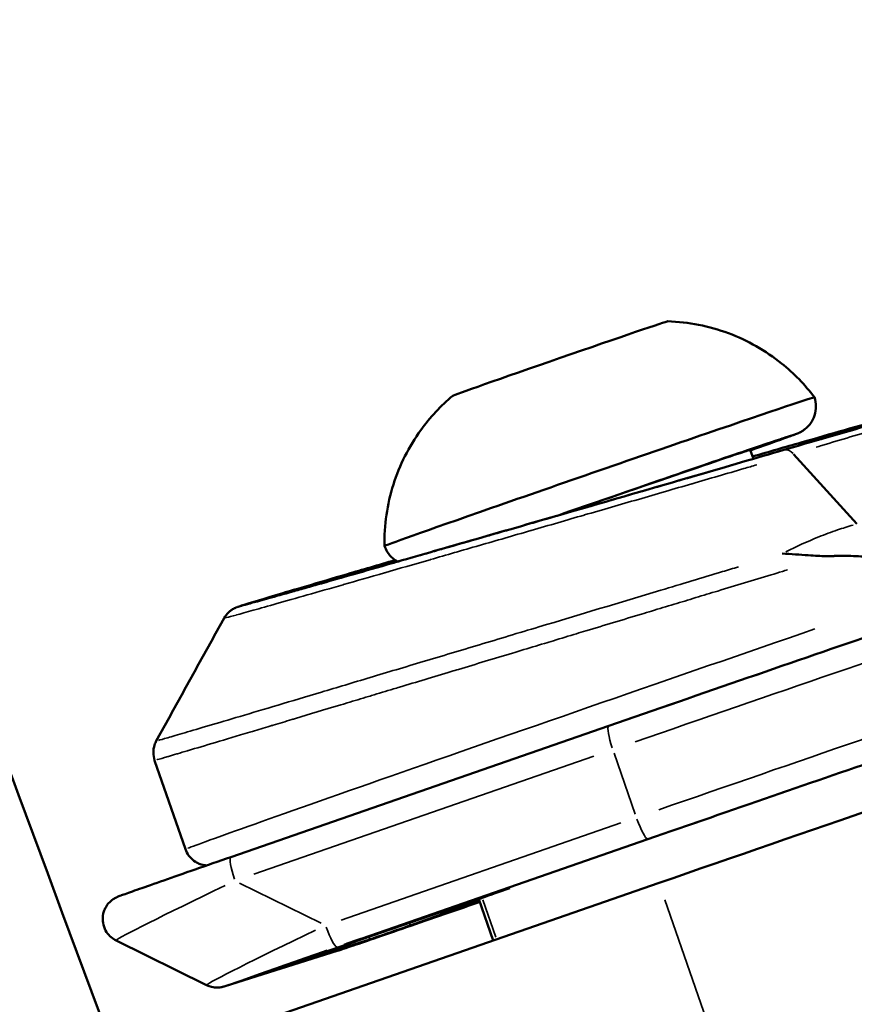
# Model space of a CAD drawing. Units: millimetres. Extents: x -666 to 21399, y -12 to 15879.
# Drawn here: x 409 to 444, y 2620 to 2661 of the extents above; entities that cross this region are included whole.
import ezdxf

# ---------------------------------------------------------------- set-up
doc = ezdxf.new("R2010")
doc.units = ezdxf.units.MM
doc.header["$MEASUREMENT"] = 0
doc.layers.add('Visible (ISO)', color=7, linetype='Continuous', lineweight=50)
doc.layers.add('Visible Narrow (ISO)', color=7, linetype='Continuous', lineweight=35)
doc.styles.get("Standard").update_dxf_attribs({"font": 'square721_bt_roman.ttf'})
doc.dimstyles.get("Standard").update_dxf_attribs({"dimtxt": 200, "dimasz": 100, "dimexe": 0.18, "dimexo": 0.0625, "dimgap": 40, "dimtad": 1, "dimdec": 0, "dimlfac": 0.1, "dimrnd": 5, "dimzin": 0, "dimdsep": 46, "dimtxsty": 'Standard', "dimcen": 0.09, "dimse1": 1, "dimse2": 1, "dimadec": 0, "dimazin": 0, "dimtfac": 1, "dimtdec": 0, "dimtofl": 0, "dimtmove": 0, "dimatfit": 3, "dimfxl": 1, "dimtolj": 1, "dimtzin": 0, "dimarcsym": 0})

# ---------------------------------------------------------------- blocks, each defined once
blk = doc.blocks.new('*D12')
at = {"color": 0, "lineweight": -2, "transparency": 16777216}
blk.add_line((-120.178, 7831.332), (-120.178, 168.409), dxfattribs=at)
at = {"color": 0, "transparency": 16777216}
for points in [[(-150.178, 7831.332), (-90.178, 7831.332), (-120.178, 8011.332)], [(-150.178, 168.409), (-90.178, 168.409), (-120.178, -11.591)]]:
    blk.add_solid(points, dxfattribs=at)
at = {"layer": 'Defpoints', "color": 0, "transparency": 16777216}
for p in [(3586.561, 8011.332), (-120.178, -11.591), (3586.561, -11.591)]:
    blk.add_point(p, dxfattribs=at)
at = {"color": 0, "transparency": 16777216, "insert": (-399.409, 3999.87), "char_height": 350, "attachment_point": 5, "rotation": 90}
blk.add_mtext('\\A1;800', dxfattribs=at)

msp = doc.modelspace()

# ---------------------------------------------------------------- linework, layer by layer
at = {"layer": 'Visible (ISO)'}
for p, q in [((439.316, 2642.709), (439.185, 2643.086)), ((440.991, 2642.905), (443.64, 2639.988)), ((426.911, 2638.812), (426.911, 2638.812)), ((427.389, 2638.95), (427.389, 2638.95)), ((433.275, 2631.552), (417.498, 2626.074)), ((414.311, 2630.112), (415.598, 2626.395)), ((423.018, 2622.688), (435.224, 2626.926)), ((415.804, 2618.195), (435.375, 2624.99)), ((429.139, 2624.775), (422.642, 2622.549)), ((429.128, 2624.809), (429.139, 2624.775)), ((427.876, 2624.239), (424.982, 2623.217)), ((427.849, 2624.318), (428.449, 2622.586)), ((420.829, 2621.909), (427.544, 2624.211)), ((427.412, 2624.05), (427.884, 2624.217)), ((427.864, 2624.188), (427.891, 2624.198)), ((426.245, 2623.765), (426.255, 2623.736)), ((416.477, 2620.725), (412.699, 2622.589)), ((423.293, 2622.634), (419.365, 2621.397)), ((421.94, 2622.152), (417.256, 2620.678))]:
    msp.add_line(p, q, dxfattribs=at)
for centre, major_axis, start_param, end_param in [((431.25, 2646.9), (4.488, 1.554), 0.012323, 3.129269), ((432.886, 2642.175), (8.977, 3.109), 0, 3.141593), ((433.279, 2641.041), (7.323, 2.536), 5.650515, 8.150356), ((433.279, 2641.041), (7.323, 2.536), 5.650515, 8.150356), ((433.279, 2641.041), (5.906, 2.045), 0, 1.917765), ((433.279, 2641.041), (-7.323, -2.536), 5.978524, 5.978548), ((433.279, 2641.041), (-7.323, -2.536), 5.978524, 5.978548), ((433.279, 2641.041), (7.323, 2.536), 3.625863, 3.625939), ((433.279, 2641.041), (-7.323, -2.536), 0.48427, 0.484346), ((438.497, 2625.973), (18.899, 6.545), 0.74686, 1.735125), ((437.878, 2627.761), (16.064, 5.563), 1.084834, 1.735125), ((437.878, 2627.761), (-11.623, -4.025), 5.561647, 5.728131), ((437.878, 2627.761), (-11.623, -4.025), 5.806158, 6.814627), ((428.794, 2624.645), (-0.945, -0.327), 5.728131, 6.283185), ((428.169, 2624.31), (-0.945, -0.327), 5.64033, 7.549514), ((424.225, 2622.957), (-0.945, -0.327), 0.164329, 2.498737), ((423.174, 2622.737), (-0.945, -0.327), 4.876718, 7.254699), ((420.297, 2621.721), (-0.945, -0.327), 4.113106, 6.447514)]:
    msp.add_ellipse(centre, major_axis=major_axis, ratio=0.004714, start_param=start_param, end_param=end_param, dxfattribs=at)
for points, knots in [([(71.349, 3777.903), (76.541, 3592.584), (95.605, 3407.638), (161.073, 3042.425), (207.475, 2862.161), (326.627, 2510.149), (399.374, 2338.404), (569.662, 2007.083), (667.201, 1847.509), (884.329, 1544.845), (1003.778, 1401.662), (1133.188, 1267.666)], [2.3841198, 2.3841198, 2.3841198, 2.3841198, 2.5300293, 2.5300293, 2.6759388, 2.6759388, 2.8218483, 2.8218483, 2.9677579, 2.9677579, 3.112781, 3.112781, 3.112781, 3.112781]), ([(313.098, 2926.018), (331.84, 2857.718), (352.591, 2789.942), (387.297, 2687.408), (399.826, 2652.191), (412.898, 2617.167)], [2.61852856, 2.61852856, 2.61852856, 2.61852856, 2.67593881, 2.67593881, 2.70620293, 2.70620293, 2.70620293, 2.70620293]), ([(435.738, 2648.454), (436.602, 2648.427), (437.472, 2648.255), (439.076, 2647.656), (439.833, 2647.225), (441.005, 2646.283), (441.468, 2645.806), (441.863, 2645.284)], [0, 0, 0, 0, 0.2592089, 0.2592089, 0.5138985, 0.5138985, 0.7103323, 0.7103323, 0.7103323, 0.7103323]), ([(423.909, 2639.066), (423.893, 2639.931), (424.02, 2640.809), (424.537, 2642.443), (424.928, 2643.221), (425.809, 2644.439), (426.261, 2644.925), (426.762, 2645.346)], [0, 0, 0, 0, 0.2594351, 0.2594351, 0.5141838, 0.5141838, 0.7103308, 0.7103308, 0.7103308, 0.7103308]), ([(441.863, 2645.284), (441.906, 2645.161), (441.928, 2645.03), (441.93, 2644.773), (441.91, 2644.644), (441.832, 2644.401), (441.773, 2644.285), (441.661, 2644.132), (441.62, 2644.085), (441.536, 2644.001), (441.492, 2643.963), (441.416, 2643.906), (441.384, 2643.885), (441.338, 2643.857), (441.323, 2643.848), (441.288, 2643.828), (441.27, 2643.819), (441.239, 2643.804), (441.226, 2643.798), (441.195, 2643.784), (441.181, 2643.778), (441.132, 2643.757), (441.103, 2643.746), (440.961, 2643.692), (440.803, 2643.635), (440.25, 2643.436), (439.775, 2643.267), (439.193, 2643.062)], [0, 0, 0, 0, 0.0389627, 0.0389627, 0.0772175, 0.0772175, 0.1154787, 0.1154787, 0.1342003, 0.1342003, 0.1517729, 0.1517729, 0.1643131, 0.1643131, 0.171291, 0.171291, 0.1819289, 0.1819289, 0.1940384, 0.1940384, 0.2160837, 0.2160837, 0.2790053, 0.2790053, 0.468621, 0.468621, 0.748751, 0.748751, 0.748751, 0.748751]), ([(420.912, 2637.423), (420.912, 2637.423), (420.912, 2637.423), (420.918, 2637.424), (420.949, 2637.432), (421.112, 2637.474), (421.343, 2637.538), (422.128, 2637.756), (422.794, 2637.944), (424.462, 2638.418), (425.494, 2638.713), (427.774, 2639.367), (429.051, 2639.734), (431.682, 2640.493), (433.07, 2640.894), (435.772, 2641.677), (437.122, 2642.069), (439.605, 2642.793), (440.771, 2643.133), (442.773, 2643.72), (443.634, 2643.974), (444.94, 2644.362), (445.406, 2644.502), (445.696, 2644.593), (445.741, 2644.607), (445.776, 2644.619), (445.783, 2644.621), (445.783, 2644.621)], [0.100229, 0.100229, 0.100229, 0.100229, 0.108338, 0.108338, 0.208158, 0.208158, 0.491529, 0.491529, 0.899798, 0.899798, 1.321158, 1.321158, 1.743713, 1.743713, 2.167318, 2.167318, 2.590862, 2.590862, 3.013791, 3.013791, 3.436749, 3.436749, 3.858353, 3.858353, 3.967483, 3.967483, 4.012632, 4.012632, 4.012632, 4.012632]), ([(439.282, 2642.805), (439.98, 2643.006), (440.659, 2643.202), (442.565, 2643.749), (443.734, 2644.083), (444.748, 2644.373)], [3.209606, 3.209606, 3.209606, 3.209606, 3.4424782, 3.4424782, 3.8943519, 3.8943519, 3.8943519, 3.8943519]), ([(424.451, 2638.415), (424.388, 2638.451), (424.329, 2638.492), (424.176, 2638.619), (424.091, 2638.718), (423.977, 2638.901), (423.938, 2638.982), (423.909, 2639.066)], [2.81994974, 2.81994974, 2.81994974, 2.81994974, 2.84141469, 2.84141469, 2.87959047, 2.87959047, 2.90623163, 2.90623163, 2.90623163, 2.90623163]), ([(442.649, 2638.648), (442.44, 2638.64), (442.23, 2638.643), (442.017, 2638.653), (441.882, 2638.659), (441.746, 2638.668), (441.609, 2638.678), (441.432, 2638.69), (441.253, 2638.705), (441.071, 2638.718), (440.889, 2638.732), (440.703, 2638.744), (440.523, 2638.749)], [0.00000017, 0.00000017, 0.00000017, 0.00000017, 0.000663013, 0.000663013, 0.000663013, 0.001081874, 0.001081874, 0.001081874, 0.001622811, 0.001622811, 0.001622811, 0.002163748, 0.002163748, 0.002163748, 0.002163748]), ([(444.001, 2638.617), (443.87, 2638.628), (443.739, 2638.636), (443.608, 2638.643), (443.308, 2638.657), (443.006, 2638.659), (442.702, 2638.649), (442.684, 2638.649), (442.667, 2638.648), (442.649, 2638.648)], [-0.000024902, -0.000024902, -0.000024902, -0.000024902, 0.000404537, 0.000404537, 0.000404537, 0.001381805, 0.001381805, 0.001381805, 0.001438434, 0.001438434, 0.001438434, 0.001438434]), ([(417.209, 2636.052), (417.261, 2636.144), (417.328, 2636.229), (417.435, 2636.33), (417.469, 2636.357), (417.524, 2636.397), (417.545, 2636.411), (417.593, 2636.44), (417.617, 2636.453), (417.655, 2636.472), (417.67, 2636.479), (417.703, 2636.494), (417.717, 2636.499), (417.757, 2636.516), (417.775, 2636.522), (417.85, 2636.548), (417.909, 2636.567), (418.243, 2636.672), (418.691, 2636.807), (420.083, 2637.222), (421.124, 2637.53), (422.974, 2638.073), (423.643, 2638.269), (424.354, 2638.477)], [0, 0, 0, 0, 0.031944, 0.031944, 0.045941, 0.045941, 0.055168, 0.055168, 0.0683, 0.0683, 0.081264, 0.081264, 0.102502, 0.102502, 0.153131, 0.153131, 0.304906, 0.304906, 0.764193, 0.764193, 1.312899, 1.312899, 1.584159, 1.584159, 1.584159, 1.584159]), ([(433.275, 2631.552), (435.19, 2632.217), (437.183, 2632.907), (440.983, 2634.22), (442.839, 2634.859), (446.066, 2635.968), (447.501, 2636.46), (448.747, 2636.885)], [0, 0, 0, 0, 0.616472, 0.616472, 1.221799, 1.221799, 1.771296, 1.771296, 1.771296, 1.771296]), ([(414.311, 2630.112), (414.276, 2630.214), (414.257, 2630.323), (414.255, 2630.54), (414.272, 2630.65), (414.326, 2630.811), (414.351, 2630.868), (414.38, 2630.922)], [0, 0, 0, 0, 0.03244436, 0.03244436, 0.06501659, 0.06501659, 0.08357779, 0.08357779, 0.08357779, 0.08357779]), ([(416.488, 2625.723), (416.47, 2625.724), (416.45, 2625.726), (416.369, 2625.736), (416.294, 2625.745), (416.13, 2625.81), (416.078, 2625.834), (415.93, 2625.925), (415.823, 2626.011), (415.677, 2626.215), (415.63, 2626.302), (415.598, 2626.395)], [4.86526241, 4.86526241, 4.86526241, 4.86526241, 4.86701492, 4.86701492, 4.87124612, 4.87124612, 4.8728623, 4.8728623, 4.8753305, 4.8753305, 4.876718, 4.876718, 4.876718, 4.876718]), ([(417.498, 2626.074), (416.985, 2625.896), (416.482, 2625.721), (415.535, 2625.391), (415.091, 2625.236), (414.302, 2624.96), (413.956, 2624.839), (413.39, 2624.639), (413.17, 2624.561), (412.949, 2624.482), (412.894, 2624.462), (412.828, 2624.437), (412.809, 2624.43), (412.772, 2624.415), (412.762, 2624.412), (412.722, 2624.393), (412.715, 2624.39), (412.694, 2624.38), (412.679, 2624.372), (412.628, 2624.344), (412.599, 2624.33), (412.5, 2624.254), (412.457, 2624.221), (412.354, 2624.104), (412.312, 2624.052), (412.24, 2623.922), (412.213, 2623.865), (412.157, 2623.691), (412.132, 2623.555), (412.155, 2623.293), (412.183, 2623.179), (412.273, 2622.979), (412.331, 2622.892), (412.463, 2622.743), (412.536, 2622.686), (412.636, 2622.622), (412.669, 2622.604), (412.699, 2622.589)], [-1.570796, -1.570796, -1.570796, -1.570796, -1.279315, -1.279315, -0.987833, -0.987833, -0.696351, -0.696351, -0.40487, -0.40487, -0.266514, -0.266514, -0.189951, -0.189951, -0.15167, -0.15167, -0.145095, -0.145095, -0.135372, -0.135372, -0.126892, -0.126892, -0.122634, -0.122634, -0.120475, -0.120475, -0.119269, -0.119269, -0.117574, -0.117574, -0.116423, -0.116423, -0.115334, -0.115334, -0.11407, -0.11407, -0.113388, -0.113388, -0.113388, -0.113388]), ([(427.864, 2624.188), (427.311, 2623.996), (426.749, 2623.801), (425.657, 2623.424), (425.129, 2623.241), (424.158, 2622.907), (423.715, 2622.755), (422.97, 2622.499), (422.663, 2622.394), (422.238, 2622.251), (422.098, 2622.204), (421.981, 2622.165), (421.96, 2622.158), (421.94, 2622.152)], [-1.570796, -1.570796, -1.570796, -1.570796, -1.256637, -1.256637, -0.942478, -0.942478, -0.628319, -0.628319, -0.32281, -0.32281, -0.069883, -0.069883, 0, 0, 0, 0]), ([(417.256, 2620.678), (417.25, 2620.676), (417.243, 2620.674), (417.23, 2620.67), (417.224, 2620.668), (417.208, 2620.663), (417.2, 2620.661), (417.181, 2620.656), (417.174, 2620.654), (417.158, 2620.65), (417.151, 2620.648), (417.128, 2620.643), (417.112, 2620.639), (417.058, 2620.63), (417.028, 2620.625), (416.924, 2620.621), (416.883, 2620.62), (416.746, 2620.634), (416.65, 2620.639), (416.477, 2620.725)], [0, 0, 0, 0, 0.0226776, 0.0226776, 0.0453552, 0.0453552, 0.0680328, 0.0680328, 0.0793716, 0.0793716, 0.0868732, 0.0868732, 0.0972091, 0.0972091, 0.1056668, 0.1056668, 0.1095274, 0.1095274, 0.113388, 0.113388, 0.113388, 0.113388])]:
    msp.add_open_spline(points, degree=3, knots=knots, dxfattribs=at)
for points in [[(414.38, 2630.922), (415.323, 2632.632), (416.266, 2634.342), (417.209, 2636.052)], [(414.38, 2630.922), (414.38, 2630.922), (414.38, 2630.922), (414.38, 2630.922)]]:
    msp.add_open_spline(points, degree=3, dxfattribs=at)
at = {"layer": 'Visible Narrow (ISO)'}
for p, q in [((421.731, 2637.321), (421.731, 2637.321)), ((433.496, 2630.417), (434.38, 2627.865)), ((418.459, 2625.354), (432.658, 2630.284)), ((433.78, 2627.498), (422.097, 2623.442)), ((422.58, 2622.546), (434.263, 2626.602)), ((421.259, 2623.31), (417.859, 2624.987)), ((428.561, 2622.722), (428.02, 2624.283)), ((435.621, 2624.282), (440.038, 2611.525)), ((427.889, 2624.197), (427.864, 2624.188)), ((424.98, 2623.222), (424.948, 2623.315)), ((423.258, 2622.736), (423.291, 2622.639)), ((422.642, 2622.549), (422.64, 2622.556)), ((421.732, 2622.087), (417.518, 2620.761)), ((419.365, 2621.397), (419.364, 2621.399))]:
    msp.add_line(p, q, dxfattribs=at)
for centre, major_axis, ratio, start_param, end_param in [((433.279, 2641.041), (7.843, 2.716), 0.004714, 5.69359, 8.007909), ((440.882, 2642.345), (-0.266, 0.727), 0.491003, 5.438009, 6.202954), ((433.279, 2641.041), (7.843, 2.716), 0.004714, 3.762993, 3.763048), ((433.279, 2641.041), (-7.843, -2.716), 0.004714, 5.84141, 5.841419), ((436.569, 2631.541), (18.899, 6.545), 0.004714, 0.792946, 1.685537), ((435.915, 2633.431), (-20.316, -7.036), 0.004714, 4.412489, 6.184728), ((436.242, 2632.486), (-19.371, -6.709), 0.004714, 4.361396, 5.213961), ((437.551, 2628.706), (-18.899, -6.545), 0.004714, 3.926346, 4.826698), ((437.878, 2627.761), (17.954, 6.218), 0.004714, 0.731792, 1.682318), ((433.603, 2630.607), (-0.328, 0.945), 0.163589, 0.078301, 1.487717), ((434.585, 2627.773), (0.328, -0.945), 0.163589, 4.78615, 6.199867), ((417.826, 2625.13), (-0.328, 0.945), 0.163589, 0.078301, 1.487717), ((418.45, 2625.326), (-5.753, -2.736), 0.017949, 4.91282, 6.224487), ((427.238, 2623.991), (-5.309, -1.841), 0.003379, 0.195261, 1.608978), ((427.536, 2625.133), (0.328, -0.945), 0.163589, 6.278645, 6.282946), ((422.228, 2623.462), (-5.753, -2.736), 0.017949, 4.91282, 6.224487), ((421.604, 2623.266), (0.328, -0.945), 0.163589, 4.78615, 6.199867), ((422.555, 2622.517), (-5.309, -1.841), 0.003379, 4.90765, 6.321367), ((421.639, 2623.106), (0.3, -0.954), 0.986517, 0.001441, 0.02737), ((416.956, 2621.632), (0.3, -0.954), 0.986517, 0.001441, 0.02737)]:
    msp.add_ellipse(centre, major_axis=major_axis, ratio=ratio, start_param=start_param, end_param=end_param, dxfattribs=at)
for points, knots in [([(441.594, 2643.357), (442.885, 2643.733), (444.197, 2644.115), (445.536, 2644.505), (445.546, 2644.508), (445.556, 2644.511), (445.566, 2644.514), (446.393, 2644.754), (447.23, 2644.998), (448.074, 2645.243), (448.09, 2645.248), (448.105, 2645.252), (448.121, 2645.257), (448.959, 2645.501), (449.805, 2645.746), (450.659, 2645.994), (450.68, 2646), (450.701, 2646.007), (450.723, 2646.013), (451.572, 2646.259), (452.431, 2646.509), (453.292, 2646.758), (453.319, 2646.766), (453.346, 2646.774), (453.372, 2646.782), (454.228, 2647.03), (455.084, 2647.278), (455.941, 2647.526), (455.974, 2647.536), (456.006, 2647.545), (456.038, 2647.554), (456.89, 2647.801), (457.743, 2648.048), (458.596, 2648.295), (458.634, 2648.306), (458.672, 2648.317), (458.709, 2648.328), (459.115, 2648.445), (459.52, 2648.562), (459.926, 2648.679), (459.966, 2648.691), (460.007, 2648.703), (460.047, 2648.714), (460.095, 2648.728), (460.144, 2648.742), (460.192, 2648.756)], [0.00111397, 0.00111397, 0.00111397, 0.00111397, 0.00556987, 0.00556987, 0.00556987, 0.00560374, 0.00560374, 0.00560374, 0.0083548, 0.0083548, 0.0083548, 0.00840561, 0.00840561, 0.00840561, 0.01113974, 0.01113974, 0.01113974, 0.01120748, 0.01120748, 0.01120748, 0.01392467, 0.01392467, 0.01392467, 0.01400935, 0.01400935, 0.01400935, 0.01670961, 0.01670961, 0.01670961, 0.01681121, 0.01681121, 0.01681121, 0.01949454, 0.01949454, 0.01949454, 0.01961307, 0.01961307, 0.01961307, 0.02088701, 0.02088701, 0.02088701, 0.02101399, 0.02101399, 0.02101399, 0.0211655, 0.0211655, 0.0211655, 0.0211655]), ([(460.182, 2648.617), (460.095, 2648.592), (459.571, 2648.438), (459.048, 2648.284), (457.74, 2647.9), (456.87, 2647.644), (455.132, 2647.131), (454.265, 2646.875), (452.532, 2646.362), (451.667, 2646.105), (449.961, 2645.598), (449.116, 2645.347), (447.443, 2644.847), (446.613, 2644.599), (444.974, 2644.107), (444.165, 2643.864), (442.964, 2643.502), (442.566, 2643.382), (442.092, 2643.238), (442.013, 2643.214), (441.934, 2643.19)], [0.00108863, 0.00108863, 0.00108863, 0.00108863, 0.0013608, 0.00272166, 0.00272166, 0.00544338, 0.00544338, 0.0081651, 0.0081651, 0.01088681, 0.01088681, 0.01360853, 0.01360853, 0.01633025, 0.01633025, 0.01905197, 0.01905197, 0.02041283, 0.02041283, 0.020685, 0.020685, 0.020685, 0.020685]), ([(441.53, 2643.435), (441.561, 2643.444), (441.592, 2643.452), (441.623, 2643.461), (441.712, 2643.487), (441.799, 2643.511), (441.884, 2643.536), (442.4, 2643.683), (442.869, 2643.817), (443.292, 2643.937), (443.362, 2643.957), (443.431, 2643.976), (443.498, 2643.995), (443.669, 2644.044), (443.831, 2644.09), (443.985, 2644.133), (444.046, 2644.151), (444.106, 2644.168), (444.165, 2644.184), (444.313, 2644.226), (444.452, 2644.265), (444.581, 2644.301), (444.632, 2644.316), (444.681, 2644.329), (444.73, 2644.343), (445.02, 2644.424), (445.255, 2644.489), (445.434, 2644.539), (445.463, 2644.547), (445.492, 2644.554), (445.518, 2644.561), (445.585, 2644.58), (445.643, 2644.595), (445.69, 2644.608), (445.708, 2644.612), (445.725, 2644.617), (445.741, 2644.621), (445.78, 2644.631), (445.808, 2644.638), (445.826, 2644.642), (445.833, 2644.643), (445.838, 2644.645), (445.842, 2644.645), (445.866, 2644.649), (445.832, 2644.636), (445.737, 2644.606), (445.721, 2644.601), (445.704, 2644.595), (445.685, 2644.589), (445.637, 2644.574), (445.579, 2644.556), (445.511, 2644.535), (445.416, 2644.506), (445.301, 2644.471), (445.167, 2644.431), (445.129, 2644.42), (445.09, 2644.408), (445.049, 2644.395), (444.945, 2644.364), (444.83, 2644.33), (444.707, 2644.293), (444.659, 2644.279), (444.609, 2644.264), (444.559, 2644.249), (444.428, 2644.21), (444.289, 2644.169), (444.141, 2644.125), (444.084, 2644.108), (444.025, 2644.09), (443.964, 2644.072), (443.749, 2644.009), (443.517, 2643.94), (443.268, 2643.867), (443.089, 2643.814), (442.9, 2643.758), (442.703, 2643.7), (442.626, 2643.678), (442.549, 2643.655), (442.47, 2643.632), (441.987, 2643.49), (441.466, 2643.337), (440.907, 2643.174), (440.817, 2643.147), (440.725, 2643.12), (440.633, 2643.093), (440.394, 2643.023), (440.148, 2642.952), (439.896, 2642.878), (439.799, 2642.849), (439.7, 2642.821), (439.601, 2642.792), (439.343, 2642.716), (439.08, 2642.64), (438.815, 2642.563), (438.712, 2642.533), (438.609, 2642.503), (438.506, 2642.472), (437.866, 2642.286), (437.205, 2642.094), (436.525, 2641.896), (436.415, 2641.864), (436.305, 2641.832), (436.194, 2641.8), (435.906, 2641.716), (435.613, 2641.631), (435.319, 2641.546), (435.207, 2641.513), (435.094, 2641.481), (434.981, 2641.448), (434.687, 2641.363), (434.394, 2641.278), (434.1, 2641.193), (433.987, 2641.16), (433.874, 2641.127), (433.762, 2641.095), (433.061, 2640.892), (432.36, 2640.689), (431.657, 2640.486), (431.545, 2640.454), (431.432, 2640.421), (431.32, 2640.389), (431.025, 2640.304), (430.733, 2640.219), (430.446, 2640.137), (430.048, 2640.022), (429.658, 2639.909), (429.273, 2639.798), (429.167, 2639.768), (429.061, 2639.737), (428.956, 2639.707), (428.68, 2639.628), (428.407, 2639.549), (428.138, 2639.472), (428.036, 2639.442), (427.934, 2639.413), (427.832, 2639.384), (427.565, 2639.307), (427.301, 2639.231), (427.044, 2639.157), (426.946, 2639.129), (426.85, 2639.102), (426.754, 2639.074), (426.154, 2638.902), (425.591, 2638.741), (425.064, 2638.59), (424.98, 2638.566), (424.897, 2638.543), (424.815, 2638.519), (424.598, 2638.457), (424.388, 2638.397), (424.184, 2638.339), (424.108, 2638.317), (424.032, 2638.296), (423.957, 2638.275), (423.76, 2638.218), (423.571, 2638.165), (423.392, 2638.114), (423.324, 2638.095), (423.258, 2638.076), (423.193, 2638.057), (422.782, 2637.941), (422.42, 2637.839), (422.11, 2637.752), (422.061, 2637.738), (422.013, 2637.724), (421.967, 2637.711), (421.843, 2637.677), (421.728, 2637.645), (421.624, 2637.616), (421.585, 2637.605), (421.547, 2637.594), (421.511, 2637.584), (421.415, 2637.558), (421.33, 2637.534), (421.254, 2637.513), (421.226, 2637.506), (421.199, 2637.498), (421.174, 2637.492), (421.08, 2637.466), (421.007, 2637.447), (420.952, 2637.432), (420.913, 2637.422), (420.884, 2637.415), (420.865, 2637.411), (420.864, 2637.411), (420.863, 2637.411), (420.862, 2637.41)], [0.02780933, 0.02780933, 0.02780933, 0.02780933, 0.02793885, 0.02793885, 0.02793885, 0.02830609, 0.02830609, 0.02830609, 0.03051313, 0.03051313, 0.03051313, 0.03087937, 0.03087937, 0.03087937, 0.03180036, 0.03180036, 0.03180036, 0.03216601, 0.03216601, 0.03216601, 0.03308741, 0.03308741, 0.03308741, 0.03345265, 0.03345265, 0.03345265, 0.03566148, 0.03566148, 0.03566148, 0.03602593, 0.03602593, 0.03602593, 0.03694867, 0.03694867, 0.03694867, 0.03731257, 0.03731257, 0.03731257, 0.03823568, 0.03823568, 0.03823568, 0.03859921, 0.03859921, 0.03859921, 0.04081012, 0.04081012, 0.04081012, 0.04117249, 0.04117249, 0.04117249, 0.04209591, 0.04209591, 0.04209591, 0.04338396, 0.04338396, 0.04338396, 0.04374578, 0.04374578, 0.04374578, 0.04467113, 0.04467113, 0.04467113, 0.04503242, 0.04503242, 0.04503242, 0.04595815, 0.04595815, 0.04595815, 0.04631906, 0.04631906, 0.04631906, 0.0476057, 0.0476057, 0.0476057, 0.04853249, 0.04853249, 0.04853249, 0.04889234, 0.04889234, 0.04889234, 0.05110649, 0.05110649, 0.05110649, 0.05146562, 0.05146562, 0.05146562, 0.05239371, 0.05239371, 0.05239371, 0.05275226, 0.05275226, 0.05275226, 0.05368053, 0.05368053, 0.05368053, 0.0540389, 0.0540389, 0.0540389, 0.05625475, 0.05625475, 0.05625475, 0.05661218, 0.05661218, 0.05661218, 0.05754205, 0.05754205, 0.05754205, 0.05789882, 0.05789882, 0.05789882, 0.05882897, 0.05882897, 0.05882897, 0.05918546, 0.05918546, 0.05918546, 0.06140321, 0.06140321, 0.06140321, 0.06175874, 0.06175874, 0.06175874, 0.06268907, 0.06268907, 0.06268907, 0.06397718, 0.06397718, 0.06397718, 0.06433202, 0.06433202, 0.06433202, 0.0652644, 0.0652644, 0.0652644, 0.06561866, 0.06561866, 0.06561866, 0.06655162, 0.06655162, 0.06655162, 0.0669053, 0.0669053, 0.0669053, 0.06912562, 0.06912562, 0.06912562, 0.06947858, 0.06947858, 0.06947858, 0.07041245, 0.07041245, 0.07041245, 0.07076522, 0.07076522, 0.07076522, 0.07169963, 0.07169963, 0.07169963, 0.07205186, 0.07205186, 0.07205186, 0.07427396, 0.07427396, 0.07427396, 0.07462515, 0.07462515, 0.07462515, 0.07556114, 0.07556114, 0.07556114, 0.07591179, 0.07591179, 0.07591179, 0.07684811, 0.07684811, 0.07684811, 0.07719843, 0.07719843, 0.07719843, 0.07848507, 0.07848507, 0.07848507, 0.07942233, 0.07942233, 0.07942233, 0.07947469, 0.07947469, 0.07947469, 0.07947469]), ([(444.509, 2644.304), (444.066, 2644.178), (443.601, 2644.045), (443.115, 2643.906), (442.549, 2643.744), (441.955, 2643.574), (441.333, 2643.395), (441.325, 2643.393), (441.318, 2643.391), (441.31, 2643.388), (440.756, 2643.229), (440.177, 2643.063), (439.588, 2642.893)], [0.000341526, 0.000341526, 0.000341526, 0.000341526, 0.00225462, 0.00225462, 0.00225462, 0.004482391, 0.004482391, 0.004482391, 0.004509276, 0.004509276, 0.004509276, 0.00648898, 0.00648898, 0.00648898, 0.00648898]), ([(439.46, 2642.457), (439.28, 2642.405), (439.098, 2642.352), (438.916, 2642.299), (438.21, 2642.092), (437.489, 2641.882), (436.753, 2641.668), (436.749, 2641.666), (436.745, 2641.665), (436.741, 2641.664), (436.377, 2641.558), (436.01, 2641.451), (435.639, 2641.343), (435.263, 2641.234), (434.886, 2641.124), (434.511, 2641.015), (433.76, 2640.796), (433.012, 2640.579), (432.266, 2640.363), (432.262, 2640.361), (432.258, 2640.36), (432.253, 2640.359), (431.513, 2640.144), (430.774, 2639.93), (430.039, 2639.717), (430.035, 2639.715), (430.03, 2639.714), (430.026, 2639.713), (429.291, 2639.5), (428.574, 2639.292), (427.877, 2639.091), (427.873, 2639.09), (427.869, 2639.089), (427.866, 2639.088), (427.169, 2638.886), (426.491, 2638.69), (425.833, 2638.5), (425.826, 2638.498), (425.82, 2638.497), (425.814, 2638.495), (425.158, 2638.306), (424.52, 2638.122), (423.919, 2637.949), (423.916, 2637.948), (423.912, 2637.947), (423.909, 2637.946), (423.306, 2637.773), (422.738, 2637.609), (422.203, 2637.456), (422.197, 2637.454), (422.192, 2637.453), (422.187, 2637.451), (421.655, 2637.299), (421.155, 2637.156), (420.693, 2637.024), (420.689, 2637.023), (420.685, 2637.021), (420.681, 2637.02), (420.214, 2636.887), (419.794, 2636.767), (419.419, 2636.661), (419.047, 2636.555), (418.719, 2636.463), (418.435, 2636.383), (418.432, 2636.382), (418.429, 2636.381), (418.425, 2636.38), (418.286, 2636.341), (418.158, 2636.305), (418.041, 2636.273), (417.922, 2636.239), (417.816, 2636.21), (417.723, 2636.184), (417.722, 2636.184), (417.72, 2636.184), (417.719, 2636.183), (417.534, 2636.133), (417.4, 2636.096), (417.315, 2636.075), (417.315, 2636.075), (417.314, 2636.074), (417.313, 2636.074), (417.305, 2636.072), (417.298, 2636.07), (417.291, 2636.069)], [0.00173031, 0.00173031, 0.00173031, 0.00173031, 0.00233135, 0.00233135, 0.00233135, 0.00466276, 0.00466276, 0.00466276, 0.00467563, 0.00467563, 0.00467563, 0.00582847, 0.00582847, 0.00582847, 0.00699418, 0.00699418, 0.00699418, 0.00932559, 0.00932559, 0.00932559, 0.00933917, 0.00933917, 0.00933917, 0.011657, 0.011657, 0.011657, 0.01167117, 0.01167117, 0.01167117, 0.01398841, 0.01398841, 0.01398841, 0.01400103, 0.01400103, 0.01400103, 0.01631982, 0.01631982, 0.01631982, 0.01634226, 0.01634226, 0.01634226, 0.01865124, 0.01865124, 0.01865124, 0.01866488, 0.01866488, 0.01866488, 0.02098265, 0.02098265, 0.02098265, 0.02100591, 0.02100591, 0.02100591, 0.02331406, 0.02331406, 0.02331406, 0.02333399, 0.02333399, 0.02333399, 0.02566562, 0.02566562, 0.02566562, 0.02797688, 0.02797688, 0.02797688, 0.02800405, 0.02800405, 0.02800405, 0.02914259, 0.02914259, 0.02914259, 0.03030829, 0.03030829, 0.03030829, 0.03032543, 0.03032543, 0.03032543, 0.03263971, 0.03263971, 0.03263971, 0.03266552, 0.03266552, 0.03266552, 0.032877, 0.032877, 0.032877, 0.032877]), ([(422.561, 2637.952), (422.244, 2637.859), (421.939, 2637.769), (421.647, 2637.683), (421.612, 2637.673), (421.578, 2637.663), (421.545, 2637.653), (421.344, 2637.594), (421.148, 2637.537), (420.962, 2637.481), (420.929, 2637.472), (420.897, 2637.462), (420.865, 2637.453), (420.682, 2637.399), (420.508, 2637.347), (420.341, 2637.298), (420.311, 2637.289), (420.28, 2637.28), (420.25, 2637.271), (419.895, 2637.166), (419.576, 2637.071), (419.294, 2636.987), (419.269, 2636.98), (419.243, 2636.972), (419.218, 2636.965), (419.094, 2636.928), (418.977, 2636.893), (418.868, 2636.86), (418.846, 2636.853), (418.823, 2636.846), (418.801, 2636.84), (418.696, 2636.808), (418.599, 2636.779), (418.51, 2636.752), (418.491, 2636.746), (418.472, 2636.74), (418.454, 2636.735), (418.267, 2636.678), (418.121, 2636.633), (418.015, 2636.6), (418.004, 2636.596), (417.993, 2636.593), (417.983, 2636.59), (417.886, 2636.559), (417.828, 2636.54), (417.812, 2636.532), (417.81, 2636.531), (417.809, 2636.53), (417.808, 2636.53), (417.805, 2636.528), (417.81, 2636.528), (417.822, 2636.531), (417.838, 2636.534), (417.867, 2636.54), (417.907, 2636.551), (417.916, 2636.553), (417.926, 2636.555), (417.935, 2636.558), (418.017, 2636.579), (418.138, 2636.611), (418.297, 2636.655), (418.317, 2636.66), (418.338, 2636.666), (418.36, 2636.672), (418.433, 2636.692), (418.514, 2636.714), (418.602, 2636.738), (418.716, 2636.77), (418.843, 2636.805), (418.979, 2636.843), (419.012, 2636.853), (419.046, 2636.862), (419.08, 2636.872), (419.366, 2636.952), (419.696, 2637.044), (420.07, 2637.15), (420.257, 2637.203), (420.455, 2637.259), (420.664, 2637.318), (420.818, 2637.362), (420.978, 2637.407), (421.144, 2637.454), (421.203, 2637.471), (421.263, 2637.488), (421.324, 2637.505), (421.722, 2637.619), (422.145, 2637.739), (422.593, 2637.867), (423.109, 2638.014), (423.658, 2638.171), (424.24, 2638.338), (424.324, 2638.362), (424.408, 2638.386), (424.494, 2638.411), (424.791, 2638.496), (425.098, 2638.584), (425.411, 2638.674), (425.63, 2638.737), (425.852, 2638.8), (426.077, 2638.865), (426.172, 2638.892), (426.267, 2638.92), (426.364, 2638.947), (426.908, 2639.104), (427.467, 2639.264), (428.039, 2639.429), (428.144, 2639.459), (428.249, 2639.489), (428.355, 2639.52), (428.696, 2639.618), (429.043, 2639.718), (429.394, 2639.819), (429.632, 2639.888), (429.873, 2639.957), (430.115, 2640.027), (430.229, 2640.06), (430.345, 2640.093), (430.46, 2640.127), (431.055, 2640.299), (431.653, 2640.471), (432.252, 2640.645), (432.373, 2640.679), (432.493, 2640.714), (432.613, 2640.749), (433.209, 2640.921), (433.807, 2641.094), (434.407, 2641.268), (434.532, 2641.304), (434.658, 2641.341), (434.784, 2641.377), (435.019, 2641.445), (435.255, 2641.514), (435.49, 2641.582), (435.618, 2641.619), (435.745, 2641.656), (435.872, 2641.693), (436.103, 2641.76), (436.332, 2641.826), (436.561, 2641.893), (436.688, 2641.929), (436.814, 2641.966), (436.941, 2642.003), (437.456, 2642.152), (437.964, 2642.3), (438.464, 2642.446)], [0.02551376, 0.02551376, 0.02551376, 0.02551376, 0.02689435, 0.02689435, 0.02689435, 0.02705563, 0.02705563, 0.02705563, 0.02801495, 0.02801495, 0.02801495, 0.028183, 0.028183, 0.028183, 0.02913554, 0.02913554, 0.02913554, 0.02931029, 0.02931029, 0.02931029, 0.03137674, 0.03137674, 0.03137674, 0.03156493, 0.03156493, 0.03156493, 0.03249734, 0.03249734, 0.03249734, 0.03269221, 0.03269221, 0.03269221, 0.03361794, 0.03361794, 0.03361794, 0.03381962, 0.03381962, 0.03381962, 0.03585913, 0.03585913, 0.03585913, 0.0360742, 0.0360742, 0.0360742, 0.03810033, 0.03810033, 0.03810033, 0.03832875, 0.03832875, 0.03832875, 0.03922093, 0.03922093, 0.03922093, 0.04034152, 0.04034152, 0.04034152, 0.04058351, 0.04058351, 0.04058351, 0.04258272, 0.04258272, 0.04258272, 0.04283821, 0.04283821, 0.04283821, 0.04370332, 0.04370332, 0.04370332, 0.04482391, 0.04482391, 0.04482391, 0.04509285, 0.04509285, 0.04509285, 0.04734854, 0.04734854, 0.04734854, 0.04847561, 0.04847561, 0.04847561, 0.04930631, 0.04930631, 0.04930631, 0.04960214, 0.04960214, 0.04960214, 0.0515475, 0.0515475, 0.0515475, 0.0537887, 0.0537887, 0.0537887, 0.05411131, 0.05411131, 0.05411131, 0.05523863, 0.05523863, 0.05523863, 0.05602989, 0.05602989, 0.05602989, 0.05636595, 0.05636595, 0.05636595, 0.05827109, 0.05827109, 0.05827109, 0.05862062, 0.05862062, 0.05862062, 0.05974818, 0.05974818, 0.05974818, 0.06051228, 0.06051228, 0.06051228, 0.06087506, 0.06087506, 0.06087506, 0.06275348, 0.06275348, 0.06275348, 0.06312986, 0.06312986, 0.06312986, 0.06499468, 0.06499468, 0.06499468, 0.06538444, 0.06538444, 0.06538444, 0.06611527, 0.06611527, 0.06611527, 0.06651171, 0.06651171, 0.06651171, 0.06723587, 0.06723587, 0.06723587, 0.06763915, 0.06763915, 0.06763915, 0.06928645, 0.06928645, 0.06928645, 0.06928645]), ([(440.674, 2638.825), (441.125, 2639.051), (441.582, 2639.259), (442.307, 2639.55), (442.569, 2639.648), (443.046, 2639.811), (443.262, 2639.878), (443.478, 2639.941)], [0.000187069, 0.000187069, 0.000187069, 0.000187069, 0.001870694, 0.001870694, 0.002806041, 0.002806041, 0.003554319, 0.003554319, 0.003554319, 0.003554319]), ([(421.075, 2637.485), (421.107, 2637.495), (421.142, 2637.506), (421.18, 2637.517), (421.275, 2637.547), (421.391, 2637.582), (421.524, 2637.622), (421.564, 2637.634), (421.604, 2637.646), (421.646, 2637.659), (421.893, 2637.733), (422.192, 2637.822), (422.543, 2637.926), (422.603, 2637.944), (422.665, 2637.962), (422.728, 2637.981), (422.881, 2638.026), (423.044, 2638.075), (423.216, 2638.125), (423.286, 2638.146), (423.358, 2638.167), (423.43, 2638.188), (423.608, 2638.241), (423.792, 2638.295), (423.984, 2638.352), (424.026, 2638.364), (424.069, 2638.377), (424.112, 2638.389)], [0.000397207, 0.000397207, 0.000397207, 0.000397207, 0.000912155, 0.000912155, 0.000912155, 0.002197353, 0.002197353, 0.002197353, 0.002573281, 0.002573281, 0.002573281, 0.004771524, 0.004771524, 0.004771524, 0.005146562, 0.005146562, 0.005146562, 0.006058797, 0.006058797, 0.006058797, 0.006433202, 0.006433202, 0.006433202, 0.007345735, 0.007345735, 0.007345735, 0.007546941, 0.007546941, 0.007546941, 0.007546941]), ([(440.74, 2638.069), (440.668, 2638.047), (440.597, 2638.025), (440.525, 2638.004), (440.368, 2637.956), (440.21, 2637.908), (440.052, 2637.86), (439.319, 2637.638), (438.577, 2637.413), (437.826, 2637.186), (437.675, 2637.14), (437.523, 2637.094), (437.37, 2637.048), (437.063, 2636.955), (436.754, 2636.861), (436.446, 2636.768), (436.298, 2636.723), (436.15, 2636.678), (436.003, 2636.634), (435.689, 2636.539), (435.377, 2636.444), (435.064, 2636.35), (434.923, 2636.307), (434.781, 2636.264), (434.64, 2636.221), (433.864, 2635.987), (433.092, 2635.753), (432.323, 2635.52), (432.193, 2635.481), (432.064, 2635.442), (431.935, 2635.403), (431.61, 2635.305), (431.286, 2635.207), (430.962, 2635.109), (430.839, 2635.072), (430.716, 2635.035), (430.593, 2634.998), (430.265, 2634.898), (429.936, 2634.799), (429.61, 2634.701), (429.493, 2634.665), (429.377, 2634.63), (429.262, 2634.595), (428.489, 2634.362), (427.735, 2634.135), (427, 2633.913), (426.9, 2633.882), (426.8, 2633.852), (426.701, 2633.822), (425.961, 2633.599), (425.239, 2633.381), (424.537, 2633.17), (424.453, 2633.145), (424.368, 2633.119), (424.284, 2633.094), (423.973, 2633), (423.665, 2632.907), (423.363, 2632.816), (423.286, 2632.793), (423.209, 2632.77), (423.133, 2632.747), (422.83, 2632.656), (422.533, 2632.566), (422.243, 2632.479), (422.175, 2632.458), (422.107, 2632.438), (422.039, 2632.418), (421.39, 2632.222), (420.775, 2632.037), (420.194, 2631.863), (420.141, 2631.847), (420.089, 2631.831), (420.037, 2631.815), (419.772, 2631.736), (419.514, 2631.658), (419.264, 2631.583), (419.218, 2631.57), (419.172, 2631.556), (419.127, 2631.542), (418.876, 2631.467), (418.632, 2631.394), (418.397, 2631.323), (418.358, 2631.312), (418.319, 2631.3), (418.281, 2631.288), (417.226, 2630.972), (416.376, 2630.718), (415.728, 2630.525), (415.713, 2630.521), (415.697, 2630.516), (415.682, 2630.512), (415.532, 2630.467), (415.393, 2630.426), (415.266, 2630.388), (415.255, 2630.385), (415.244, 2630.382), (415.233, 2630.378), (415.107, 2630.341), (414.994, 2630.308), (414.894, 2630.278), (414.886, 2630.276), (414.879, 2630.274), (414.872, 2630.272), (414.666, 2630.211), (414.517, 2630.168), (414.424, 2630.142), (414.422, 2630.141), (414.42, 2630.141), (414.418, 2630.14), (414.416, 2630.139), (414.413, 2630.139), (414.411, 2630.138)], [0.00370801, 0.00370801, 0.00370801, 0.00370801, 0.00394299, 0.00394299, 0.00394299, 0.00446013, 0.00446013, 0.00446013, 0.00685061, 0.00685061, 0.00685061, 0.007333, 0.007333, 0.007333, 0.00830455, 0.00830455, 0.00830455, 0.00876944, 0.00876944, 0.00876944, 0.00975815, 0.00975815, 0.00975815, 0.01020588, 0.01020588, 0.01020588, 0.01266569, 0.01266569, 0.01266569, 0.01307875, 0.01307875, 0.01307875, 0.01411946, 0.01411946, 0.01411946, 0.01451519, 0.01451519, 0.01451519, 0.01557334, 0.01557334, 0.01557334, 0.01595163, 0.01595163, 0.01595163, 0.01848076, 0.01848076, 0.01848076, 0.0188245, 0.0188245, 0.0188245, 0.02138826, 0.02138826, 0.02138826, 0.02169737, 0.02169737, 0.02169737, 0.02284216, 0.02284216, 0.02284216, 0.02313381, 0.02313381, 0.02313381, 0.02429589, 0.02429589, 0.02429589, 0.02457025, 0.02457025, 0.02457025, 0.02720349, 0.02720349, 0.02720349, 0.02744312, 0.02744312, 0.02744312, 0.02865728, 0.02865728, 0.02865728, 0.02887956, 0.02887956, 0.02887956, 0.03011114, 0.03011114, 0.03011114, 0.030316, 0.030316, 0.030316, 0.03592646, 0.03592646, 0.03592646, 0.03606175, 0.03606175, 0.03606175, 0.03738034, 0.03738034, 0.03738034, 0.03749818, 0.03749818, 0.03749818, 0.0388342, 0.0388342, 0.0388342, 0.03893462, 0.03893462, 0.03893462, 0.04174193, 0.04174193, 0.04174193, 0.04180749, 0.04180749, 0.04180749, 0.04188109, 0.04188109, 0.04188109, 0.04188109]), ([(414.466, 2630.944), (414.543, 2630.965), (414.673, 2631.002), (414.946, 2631.081), (415.051, 2631.112), (415.289, 2631.182), (415.422, 2631.221), (416.147, 2631.435), (416.92, 2631.664), (418.365, 2632.094), (418.898, 2632.253), (420.032, 2632.592), (420.636, 2632.772), (421.917, 2633.155), (422.594, 2633.358), (423.667, 2633.679), (424.032, 2633.789), (424.773, 2634.011), (425.148, 2634.123), (426.291, 2634.466), (427.075, 2634.701), (428.282, 2635.064), (428.69, 2635.186), (429.517, 2635.435), (429.938, 2635.561), (432.04, 2636.193), (433.738, 2636.704), (436.31, 2637.479), (437.175, 2637.739), (438.244, 2638.062), (438.467, 2638.129), (438.689, 2638.196)], [0.052345, 0.052345, 0.052345, 0.052345, 0.05500906, 0.05500906, 0.05635818, 0.05635818, 0.05770729, 0.05770729, 0.06310377, 0.06310377, 0.065802, 0.065802, 0.06850024, 0.06850024, 0.07119847, 0.07119847, 0.07254759, 0.07254759, 0.07389671, 0.07389671, 0.07659495, 0.07659495, 0.07794406, 0.07794406, 0.07929318, 0.07929318, 0.08468966, 0.08468966, 0.08738789, 0.08738789, 0.08809975, 0.08809975, 0.08809975, 0.08809975])]:
    msp.add_open_spline(points, degree=3, knots=knots, dxfattribs=at)
msp.add_rational_spline([(421.016, 2637.466), (421.089, 2637.486), (421.165, 2637.491)], [0.997963031681, 0.979933828056, 0.972419219306], degree=2, dxfattribs=at)

# ---------------------------------------------------------------- dimensions: what is measured, and where the dimension line sits
dim = msp.add_linear_dim(base=(-120.178, -11.591), p1=(3586.561, 8011.332), p2=(3586.561, -11.591), angle=90, dimstyle='Standard', override={"dimtxt": 350, "dimasz": 180, "dimgap": 100})
dim.commit()
dim.dimension.update_dxf_attribs({"geometry": '*D12', "text_midpoint": (-399.409, 3999.87)})

doc.saveas('drawing.dxf')
